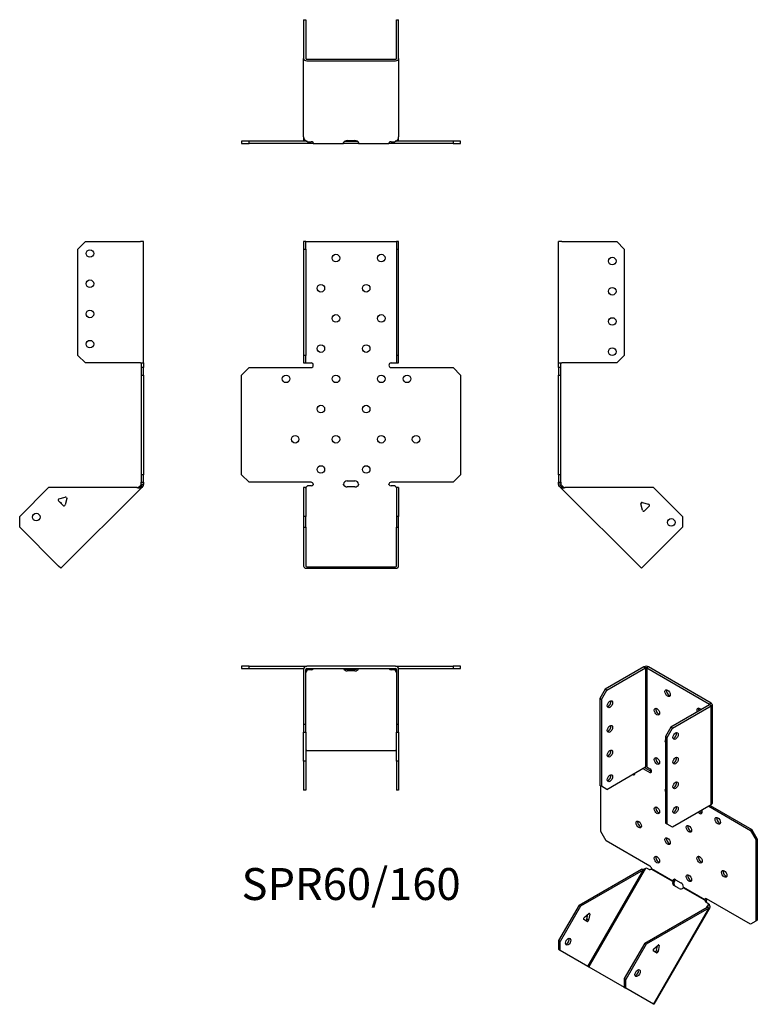
# Model space of a CAD drawing. Units: millimetres. Extents: x -219 to 269, y -344 to 308.
import ezdxf

# ---------------------------------------------------------------- set-up
doc = ezdxf.new("R2010")
doc.units = ezdxf.units.MM
doc.styles.get("Standard").update_dxf_attribs({"font": 'arial.ttf'})

# ---------------------------------------------------------------- blocks, each defined once
blk = doc.blocks.new('SPR60_160-Front')
at = {"layer": ''}
for p, q in [((-31.5, 160.67), (-31.5, 155.67)), ((-30, 160.67), (-31.5, 160.67)), ((-30, 155.67), (-30, 160.67)), ((-30, 160.67), (-29.4, 160.67)), ((-29.4, 160.67), (29.4, 160.67)), ((29.4, 160.67), (30, 160.67)), ((31.5, 160.67), (30, 160.67)), ((30, 160.67), (30, 155.67)), ((31.5, 155.67), (31.5, 160.67)), ((-31.5, 155.67), (-30, 155.67)), ((-31.5, 155.67), (-31.5, 85.27)), ((-30, 155.67), (-30, 85.27)), ((30, 155.67), (31.5, 155.67)), ((30, 155.67), (30, 85.27)), ((31.5, 85.27), (31.5, 155.67)), ((-31.5, 85.27), (-31.5, 80.27)), ((-30, 85.27), (-31.5, 85.27)), ((-30, 80.27), (-30, 85.27)), ((31.5, 85.27), (30, 85.27)), ((30, 85.27), (30, 80.27)), ((31.5, 80.27), (31.5, 85.27)), ((-31.5, 80.27), (-30, 80.27)), ((-30, 80.27), (-29.4, 80.27)), ((-29.4, 80.27), (-26.5, 80.27)), ((26.5, 80.27), (29.4, 80.27)), ((29.4, 80.27), (30, 80.27)), ((30, 80.27), (31.5, 80.27)), ((-72.53, 72.27), (-67.53, 77.27)), ((-72.53, 6.27), (-72.53, 72.27)), ((-67.53, 77.27), (-26.5, 77.27)), ((26.5, 77.27), (67.53, 77.27)), ((67.53, 77.27), (72.53, 72.27)), ((72.53, 72.27), (72.53, 6.27)), ((-67.53, 1.27), (-72.53, 6.27)), ((-26.5, 1.27), (-67.53, 1.27)), ((-2.5, 2.27), (2.5, 2.27)), ((67.53, 1.27), (26.5, 1.27)), ((72.53, 6.27), (67.53, 1.27)), ((-30, -2.26), (-31.5, -2.26)), ((-31.5, -2.26), (-31.5, -21.36)), ((-30, -2.26), (-30, -21.36)), ((-28.79, -1.04), (-29.4, -1.47)), ((-26.5, -1.04), (-28.79, -1.04)), ((2.5, -1.74), (-2.5, -1.74)), ((28.79, -1.04), (26.5, -1.04)), ((29.4, -1.47), (28.79, -1.04)), ((30, -2.26), (30, -21.36)), ((31.5, -2.26), (30, -2.26)), ((31.5, -2.26), (31.5, -21.36)), ((-31.5, -21.36), (-31.5, -28.43)), ((-30, -21.36), (-31.5, -21.36)), ((-30, -28.43), (-30, -21.36)), ((31.5, -21.36), (30, -21.36)), ((30, -21.36), (30, -28.43)), ((31.5, -28.43), (31.5, -21.36)), ((-31.5, -28.43), (-30, -28.43)), ((-31.5, -28.43), (-31.5, -54.16)), ((-30, -28.43), (-30, -54.16)), ((30, -28.43), (31.5, -28.43)), ((30, -54.16), (30, -28.43)), ((31.5, -54.16), (31.5, -28.43)), ((-29.4, -54.59), (29.4, -54.59)), ((-29.4, -55.65), (29.4, -55.65))]:
    blk.add_line(p, q, dxfattribs=at)
for centre in [(-10, 149.77), (20, 149.77), (-20, 129.77), (10, 129.77), (-10, 109.77), (20, 109.77), (-20, 89.77), (10, 89.77), (-43.03, 69.77), (-10, 69.77), (20, 69.77), (37.03, 69.77), (-20, 49.77), (10, 49.77), (-37.03, 29.77), (-10, 29.77), (20, 29.77), (43.03, 29.77), (-20, 9.77), (10, 9.77)]:
    blk.add_circle(centre, 2.5, dxfattribs=at)
for centre, radius, start, end in [((-26.5, 78.77), 1.5, 270, 90), ((26.5, 78.77), 1.5, 90, 270), ((-26.5, -0.23), 1.5, 8.80508, 90), ((-2.5, -0.23), 2.5, 90, 174.7303), ((2.5, -0.23), 2.5, 5.2697, 90), ((26.5, -0.23), 1.5, 90, 171.19492)]:
    blk.add_arc(centre, radius, start, end, dxfattribs=at)
for centre, major_axis, start_param, end_param in [((-26.5, 0.02), (-1.5, 0), 1.570796, 2.705255), ((-2.5, 0.02), (-2.5, 0), 0.256373, 1.570796), ((2.5, 0.02), (2.5, 0), 4.712389, 6.026812), ((26.5, 0.02), (-1.5, 0), 0.436338, 1.570796), ((-29.4, -54.16), (-2.1, 0), 0, 1.570796), ((-29.4, -54.16), (-0.6, 0), 0, 1.570796), ((29.4, -54.16), (0.6, 0), 4.712389, 6.283185), ((29.4, -54.16), (2.1, 0), 4.712389, 6.283185)]:
    blk.add_ellipse(centre, major_axis=major_axis, ratio=0.707107, start_param=start_param, end_param=end_param, dxfattribs=at)
for points, knots in [([(-30.5, -2.26), (-30.5, -2.26), (-30.48, -2.26), (-30.41, -2.25), (-30.35, -2.24), (-30.22, -2.19), (-30.15, -2.16), (-29.99, -2.07), (-29.9, -2.01), (-29.79, -1.91), (-29.76, -1.88), (-29.73, -1.85)], [0, 0, 0, 0, 0.0356537, 0.0356537, 0.0703705, 0.0703705, 0.1051346, 0.1051346, 0.1398963, 0.1398963, 0.1538886, 0.1538886, 0.1538886, 0.1538886]), ([(29.73, -1.85), (29.8, -1.93), (29.89, -2), (30.06, -2.11), (30.14, -2.16), (30.28, -2.22), (30.35, -2.24), (30.44, -2.26), (30.48, -2.26), (30.5, -2.26), (30.5, -2.26), (30.5, -2.26)], [0, 0, 0, 0, 0.0356266, 0.0356266, 0.0703448, 0.0703448, 0.1051088, 0.1051088, 0.1398705, 0.1398705, 0.1538889, 0.1538889, 0.1538889, 0.1538889])]:
    blk.add_open_spline(points, degree=3, knots=knots, dxfattribs=at)
for points in [[(-29.4, -1.47), (-29.71, -1.87), (-30, -2.08), (-30, -2.26)], [(-25.02, 0), (-24.97, -0.16), (-25.02, -0.32), (-25.14, -0.42)], [(-4.92, -0.42), (-4.99, -0.32), (-5.02, -0.16), (-4.99, 0)], [(4.99, 0), (5.02, -0.16), (4.99, -0.32), (4.92, -0.42)], [(25.14, -0.42), (25.02, -0.32), (24.97, -0.16), (25.02, 0)], [(30, -2.26), (30, -2.08), (29.71, -1.87), (29.4, -1.47)]]:
    blk.add_open_spline(points, degree=3, dxfattribs=at)
blk = doc.blocks.new('SPR60_160-Left')
at = {"layer": ''}
for p, q in [((0, 80.27), (0, 160.67)), ((2.1, 160.67), (0, 160.67)), ((2.1, 160.67), (38.5, 160.67)), ((38.5, 160.67), (43.5, 155.67)), ((43.5, 155.67), (43.5, 85.27)), ((43.5, 85.27), (38.5, 80.27)), ((0, 77.27), (0, 80.27)), ((0, 80.27), (2.1, 80.27)), ((1.5, 77.27), (1.5, 80.27)), ((38.5, 80.27), (2.1, 80.27)), ((0, 77.27), (0, 72.27)), ((1.5, 77.27), (0, 77.27)), ((0, 72.27), (1.5, 72.27)), ((0, 6.27), (0, 72.27)), ((1.5, 72.27), (1.5, 77.27)), ((1.5, 6.27), (1.5, 72.27)), ((0, 6.27), (0, 1.27)), ((1.5, 6.27), (0, 6.27)), ((0, 0), (0, 1.27)), ((0, 1.27), (1.5, 1.27)), ((1.5, 1.27), (1.5, 6.27)), ((1.5, 1.27), (1.5, 0)), ((1, 0), (0, 0)), ((1.32, -0.78), (0.62, -1.49)), ((1.23, -2.1), (0.62, -1.49)), ((1.5, 0), (1, 0)), ((2.29, -1.04), (1.23, -2.1)), ((1.66, -2.53), (1.23, -2.1)), ((1.68, -0.42), (1.32, -0.78)), ((2.36, -1.82), (1.66, -2.53)), ((54.78, -55.65), (1.66, -2.53)), ((1.68, -0.42), (2.29, -1.04)), ((2.29, -1.04), (2.72, -1.47)), ((2.72, -1.47), (2.36, -1.82)), ((62.91, -2.26), (4.36, -2.26)), ((62.91, -2.26), (82, -21.36)), ((55.28, -12.08), (54.35, -13.02)), ((55.34, -12.1), (59.52, -13.22)), ((55.48, -17.26), (54.36, -13.08)), ((59.88, -14.56), (56.82, -17.62)), ((82, -21.36), (82, -28.43)), ((82, -28.43), (56.26, -54.16)), ((56.26, -54.16), (54.78, -55.65))]:
    blk.add_line(p, q, dxfattribs=at)
for centre in [(35.5, 147.77), (35.5, 127.77), (35.5, 107.77), (35.5, 87.77), (74.58, -25.24)]:
    blk.add_circle(centre, 2.5, dxfattribs=at)
for centre, start, end in [((55.13, -12.87), 75, 195), ((56.25, -17.05), 195, 315), ((59.32, -13.99), 315, 75)]:
    blk.add_arc(centre, 0.8, start, end, dxfattribs=at)
for points in [[(0.62, -1.49), (0.25, -1.12), (0, -0.56), (0, 0)], [(1.5, 0), (1.5, -0.16), (1.57, -0.32), (1.68, -0.42)], [(4.36, -2.26), (3.18, -2.63), (2.06, -2.93), (1.66, -2.53)], [(2.72, -1.47), (3.12, -1.87), (3.73, -2.08), (4.36, -2.26)]]:
    blk.add_open_spline(points, degree=3, dxfattribs=at)
blk = doc.blocks.new('SPR60_160-Right')
at = {"layer": ''}
for p, q in [((-43.5, 155.67), (-38.5, 160.67)), ((-38.5, 160.67), (-2.1, 160.67)), ((0, 160.67), (-2.1, 160.67)), ((0, 80.27), (0, 160.67)), ((-43.5, 85.27), (-43.5, 155.67)), ((-38.5, 80.27), (-43.5, 85.27)), ((-2.1, 80.27), (-38.5, 80.27)), ((-2.1, 80.27), (0, 80.27)), ((-1.5, 80.27), (-1.5, 77.27)), ((0, 80.27), (0, 77.27)), ((-1.5, 77.27), (-1.5, 72.27)), ((0, 77.27), (-1.5, 77.27)), ((-1.5, 72.27), (0, 72.27)), ((-1.5, 72.27), (-1.5, 6.27)), ((0, 72.27), (0, 77.27)), ((0, 72.27), (0, 6.27)), ((-1.5, 6.27), (-1.5, 1.27)), ((0, 6.27), (-1.5, 6.27)), ((-1.5, 1.27), (0, 1.27)), ((-1.5, 0), (-1.5, 1.27)), ((0, 1.27), (0, 6.27)), ((0, 1.27), (0, 0)), ((-62.91, -2.26), (-82, -21.36)), ((-4.36, -2.26), (-62.91, -2.26)), ((-1.66, -2.53), (-54.78, -55.65)), ((-2.72, -1.47), (-2.29, -1.04)), ((-2.72, -1.47), (-2.36, -1.82)), ((-2.36, -1.82), (-1.66, -2.53)), ((-2.29, -1.04), (-1.68, -0.42)), ((-2.29, -1.04), (-1.23, -2.1)), ((-1.32, -0.78), (-1.68, -0.42)), ((-1.23, -2.1), (-1.66, -2.53)), ((-1.5, 0), (-1, 0)), ((-0.62, -1.49), (-1.32, -0.78)), ((-0.62, -1.49), (-1.23, -2.1)), ((-1, 0), (0, 0)), ((-53.28, -14.08), (-56.35, -11.02)), ((-55.99, -9.68), (-51.8, -8.56)), ((-50.82, -9.54), (-51.95, -13.72)), ((-51.08, -8.72), (-50.8, -9.4)), ((-82, -28.43), (-82, -21.36)), ((-56.26, -54.16), (-82, -28.43)), ((-54.78, -55.65), (-56.26, -54.16))]:
    blk.add_line(p, q, dxfattribs=at)
for centre in [(-35.5, 152.77), (-35.5, 132.77), (-35.5, 112.77), (-35.5, 92.77), (-71.04, -21.71)]:
    blk.add_circle(centre, 2.5, dxfattribs=at)
for centre, start, end in [((-55.78, -10.45), 105, 225), ((-55.13, -12.87), 349.22887, 100.77113), ((-51.6, -9.33), 49.59733, 105), ((-51.6, -9.33), 345, 355.45267), ((-52.72, -13.52), 225, 345)]:
    blk.add_arc(centre, 0.8, start, end, dxfattribs=at)
for points in [[(-4.36, -2.26), (-3.73, -2.08), (-3.12, -1.87), (-2.72, -1.47)], [(-1.66, -2.53), (-2.06, -2.93), (-3.18, -2.63), (-4.36, -2.26)], [(-1.68, -0.42), (-1.57, -0.32), (-1.5, -0.16), (-1.5, 0)], [(0, 0), (0, -0.56), (-0.25, -1.12), (-0.62, -1.49)]]:
    blk.add_open_spline(points, degree=3, dxfattribs=at)
blk = doc.blocks.new('SPR60_160-Top')
at = {"layer": ''}
for p, q in [((-67.53, 0), (-72.53, 0)), ((-72.53, 0), (-72.53, -1.5)), ((-67.53, -1.5), (-67.53, 0)), ((-67.53, 0), (-29.4, 0)), ((29.4, 0), (-29.4, 0)), ((29.4, 0), (67.53, 0)), ((72.53, 0), (67.53, 0)), ((67.53, 0), (67.53, -1.5)), ((72.53, -1.5), (72.53, 0)), ((-72.53, -1.5), (-67.53, -1.5)), ((-67.53, -1.5), (-31.41, -1.5)), ((-31.5, -2.1), (-31.5, -38.5)), ((-30, -38.5), (-30, -2.1)), ((-29.4, -1.5), (29.4, -1.5)), ((-29.4, -1.66), (-29.18, -1.5)), ((-29.4, -2.36), (-29.4, -1.66)), ((-28.79, -2.29), (-29.4, -2.72)), ((-29.4, -2.72), (-29.4, -2.36)), ((-28.79, -2.29), (-28.79, -1.5)), ((-26.5, -2.29), (-28.79, -2.29)), ((-25.14, -1.68), (-25.14, -1.5)), ((-4.92, -1.5), (-4.92, -1.68)), ((-2.5, -1.93), (2.5, -1.93)), ((2.5, -3), (-2.5, -3)), ((4.92, -1.68), (4.92, -1.5)), ((25.14, -1.5), (25.14, -1.68)), ((28.79, -2.29), (26.5, -2.29)), ((28.79, -2.29), (28.79, -1.5)), ((29.4, -2.72), (28.79, -2.29)), ((29.18, -1.5), (29.4, -1.66)), ((29.4, -2.36), (29.4, -1.66)), ((29.4, -2.72), (29.4, -2.36)), ((30, -2.1), (30, -38.5)), ((31.41, -1.5), (67.53, -1.5)), ((31.5, -38.5), (31.5, -2.1)), ((67.53, -1.5), (72.53, -1.5)), ((-31.5, -38.5), (-31.5, -43.5)), ((-30, -38.5), (-31.5, -38.5)), ((-30, -43.5), (-30, -38.5)), ((31.5, -38.5), (30, -38.5)), ((30, -38.5), (30, -43.5)), ((31.5, -43.5), (31.5, -38.5)), ((-31.5, -43.5), (-30, -43.5)), ((-31.5, -62.91), (-31.5, -43.5)), ((-30, -43.5), (-30, -62.91)), ((30, -43.5), (31.5, -43.5)), ((30, -62.91), (30, -43.5)), ((31.5, -43.5), (31.5, -62.91)), ((-29.4, -55.84), (29.4, -55.84)), ((-30, -62.91), (-31.5, -62.91)), ((-31.5, -62.91), (-31.5, -82)), ((-30, -62.91), (-30, -82)), ((30, -62.91), (30, -82)), ((31.5, -62.91), (30, -62.91)), ((31.5, -62.91), (31.5, -82)), ((-30, -82), (-31.5, -82)), ((31.5, -82), (30, -82))]:
    blk.add_line(p, q, dxfattribs=at)
for centre, radius, start, end in [((29.4, -2.1), 2.1, 0, 90), ((-29.4, -2.1), 2.1, 90, 180), ((-29.4, -2.1), 0.6, 90, 180), ((29.4, -2.1), 0.6, 0, 90)]:
    blk.add_arc(centre, radius, start, end, dxfattribs=at)
for centre, major_axis, start_param, end_param in [((-26.5, -1.23), (-1.5, 0), 1.570796, 2.705255), ((-2.5, -1.23), (-2.5, 0), 0.256373, 1.570796), ((-2.5, -0.17), (2.5, 0), 3.995971, 4.712389), ((2.5, -0.17), (2.5, 0), 4.712389, 5.428807), ((2.5, -1.23), (2.5, 0), 4.712389, 6.026812), ((26.5, -1.23), (-1.5, 0), 0.436338, 1.570796), ((-29.4, -56.26), (-0.6, 0), 4.712389, 6.283185), ((29.4, -56.26), (0.6, 0), 0, 1.570796)]:
    blk.add_ellipse(centre, major_axis=major_axis, ratio=0.707107, start_param=start_param, end_param=end_param, dxfattribs=at)
for points in [[(-29.4, -2.72), (-29.71, -3.12), (-30, -3.73), (-30, -4.36)], [(-29.97, -1.93), (-29.79, -1.82), (-29.59, -1.73), (-29.4, -1.66)], [(-25.02, -1.5), (-24.97, -1.5), (-25.02, -1.57), (-25.14, -1.68)], [(-4.92, -1.68), (-4.99, -1.57), (-5.02, -1.5), (-4.99, -1.5)], [(4.99, -1.5), (5.02, -1.5), (4.99, -1.57), (4.92, -1.68)], [(25.14, -1.68), (25.02, -1.57), (24.97, -1.5), (25.02, -1.5)], [(29.4, -1.66), (29.59, -1.73), (29.79, -1.82), (29.97, -1.93)], [(30, -4.36), (30, -3.73), (29.71, -3.12), (29.4, -2.72)]]:
    blk.add_open_spline(points, degree=3, dxfattribs=at)
blk = doc.blocks.new('SPR60_160-Bottom')
at = {"layer": ''}
for p, q in [((-31.5, 82), (-31.5, 56.26)), ((-31.5, 82), (-30, 82)), ((-30, 82), (-30, 56.26)), ((30, 56.26), (30, 82)), ((30, 82), (31.5, 82)), ((31.5, 56.26), (31.5, 82)), ((-31.5, 4.36), (-31.5, 56.26)), ((-29.4, 55.84), (29.4, 55.84)), ((-29.4, 54.78), (29.4, 54.78)), ((31.5, 56.26), (31.5, 4.36)), ((-67.53, 1.5), (-72.53, 1.5)), ((-72.53, 1.5), (-72.53, 0)), ((-72.53, 0), (-67.53, 0)), ((-67.53, 0), (-67.53, 1.5)), ((-29.18, 1.5), (-67.53, 1.5)), ((-26.5, 0), (-67.53, 0)), ((-31.5, 4.36), (-31.5, 2.1)), ((-29.4, 1.66), (-28.79, 1.23)), ((-28.79, 1.23), (-26.5, 1.23)), ((-25.02, 0), (-26.5, 0)), ((-25.02, 0.18), (-25.02, 0)), ((-25.02, 0), (-4.99, 0)), ((-4.99, 0.18), (-4.99, 0)), ((-2.5, 0), (-4.99, 0)), ((-4.14, 1.5), (-2.5, 1.5)), ((-2.5, 1.93), (2.5, 1.93)), ((-2.5, 1.5), (2.5, 1.5)), ((2.5, 0), (-2.5, 0)), ((2.5, 1.5), (4.14, 1.5)), ((4.99, 0), (2.5, 0)), ((4.99, 0.18), (4.99, 0)), ((4.99, 0), (25.02, 0)), ((25.02, 0.18), (25.02, 0)), ((26.5, 0), (25.02, 0)), ((26.5, 1.23), (28.79, 1.23)), ((67.53, 0), (26.5, 0)), ((28.79, 1.23), (29.4, 1.66)), ((67.53, 1.5), (29.18, 1.5)), ((31.5, 2.1), (31.5, 4.36)), ((72.53, 1.5), (67.53, 1.5)), ((67.53, 1.5), (67.53, 0)), ((67.53, 0), (72.53, 0)), ((72.53, 0), (72.53, 1.5))]:
    blk.add_line(p, q, dxfattribs=at)
for centre, radius, start, end in [((-29.4, 2.1), 2.1, 180, 196.60155), ((-29.4, 2.1), 0.6, 196.55557, 270), ((29.4, 2.1), 0.6, 270, 343.44443), ((29.4, 2.1), 2.1, 343.39845, 0)]:
    blk.add_arc(centre, radius, start, end, dxfattribs=at)
for centre, major_axis, start_param, end_param in [((-29.4, 56.26), (-2.1, 0), 0, 1.570796), ((-29.4, 56.26), (-0.6, 0), 0, 1.570796), ((29.4, 56.26), (0.6, 0), 4.712389, 6.283185), ((29.4, 56.26), (2.1, 0), 4.712389, 6.283185), ((-26.5, 0.17), (1.5, 0), 0.436338, 1.570796), ((-2.5, 0.17), (-2.5, 0), 4.712389, 6.026812), ((2.5, 0.17), (2.5, 0), 0.256373, 1.570796), ((26.5, 0.17), (1.5, 0), 1.570796, 2.705255)]:
    blk.add_ellipse(centre, major_axis=major_axis, ratio=0.707107, start_param=start_param, end_param=end_param, dxfattribs=at)
for points in [[(-31.5, 4.36), (-31.5, 3.18), (-30.5, 2.06), (-29.4, 1.66)], [(-25.14, 0.62), (-25.02, 0.25), (-24.97, 0), (-25.02, 0)], [(-4.99, 0), (-5.02, 0), (-4.99, 0.24), (-4.92, 0.62)], [(4.92, 0.62), (4.99, 0.24), (5.02, 0), (4.99, 0)], [(25.02, 0), (24.97, 0), (25.02, 0.25), (25.14, 0.62)], [(29.4, 1.66), (30.5, 2.06), (31.5, 3.18), (31.5, 4.36)]]:
    blk.add_open_spline(points, degree=3, dxfattribs=at)
blk = doc.blocks.new('SPR60_160-ISO')
at = {"layer": ''}
for p, q in [((5.23, 117.05), (-20.51, 102.19)), ((-19.45, 101.58), (6.29, 116.44)), ((5.23, 117.05), (6.29, 116.44)), ((6.29, 116.44), (6.29, 50.79)), ((8.2, 117.05), (7.14, 116.44)), ((7.14, 116.44), (48.72, 92.43)), ((7.14, 116.44), (7.14, 50.79)), ((49.78, 93.05), (8.2, 117.05)), ((-20.51, 102.19), (-24.04, 96.07)), ((-22.98, 95.46), (-19.45, 101.58)), ((-19.45, 101.58), (-20.51, 102.19)), ((-24.04, 96.07), (-24.04, 38.59)), ((-24.04, 96.07), (-22.98, 95.46)), ((-22.98, 95.46), (-22.98, 37.97)), ((48.72, 91.94), (22.98, 77.08)), ((24.04, 76.47), (49.78, 91.33)), ((49.78, 93.05), (48.72, 92.43)), ((48.72, 92.43), (48.72, 91.94)), ((49.78, 91.33), (48.72, 91.94)), ((49.78, 25.69), (49.78, 91.33)), ((50.39, 92.19), (50.39, 26.54)), ((22.98, 77.08), (19.44, 70.96)), ((20.5, 70.35), (24.04, 76.47)), ((24.04, 76.47), (22.98, 77.08)), ((19.44, 70.96), (19.44, 13.48)), ((19.44, 70.96), (20.5, 70.35)), ((20.5, 12.87), (20.5, 70.35)), ((-19.45, 35.93), (6.29, 50.79)), ((4.59, 49.81), (9.19, 47.16)), ((5.66, 50.43), (10.25, 47.77)), ((7.14, 50.79), (9.19, 49.61)), ((10.25, 47.77), (9.19, 47.16)), ((-22.98, 37.97), (-24.04, 38.59)), ((-23.35, 7.98), (-23.35, 38.19)), ((-19.45, 35.93), (-22.98, 37.97)), ((49.78, 25.69), (24.04, 10.83)), ((48.08, 24.71), (75.68, 8.77)), ((49.14, 25.32), (76.74, 9.39)), ((20.5, 12.87), (19.44, 13.48)), ((-19.82, 1.86), (-23.35, 7.98)), ((24.04, 10.83), (20.5, 12.87)), ((76.74, 9.39), (75.68, 8.77)), ((75.68, 8.77), (79.21, 2.65)), ((80.27, 3.26), (76.74, 9.39)), ((9.19, -14.89), (-19.82, 1.86)), ((79.21, 2.65), (80.27, 3.26)), ((79.21, 2.65), (79.21, -51.24)), ((80.27, 3.26), (80.27, -50.63)), ((-37.77, -40.81), (3.63, -16.91)), ((4.69, -17.52), (-36.71, -41.42)), ((-32.01, -81.08), (4.69, -17.52)), ((6.28, -16.44), (-31.28, -81.5)), ((4.34, -17.31), (3.63, -16.91)), ((4.69, -17.52), (4.34, -17.31)), ((7.01, -16.16), (6.28, -16.44)), ((8.63, -17.1), (7.01, -16.16)), ((24.33, -25.16), (10.03, -16.9)), ((10.24, -16.54), (24.4, -24.71)), ((24.58, -25.3), (24.33, -25.16)), ((24.4, -24.71), (24.75, -24.51)), ((25.08, -25.59), (24.58, -25.3)), ((24.75, -24.51), (25.46, -24.1)), ((26.16, -23.88), (29.7, -25.92)), ((28.64, -29.8), (25.1, -27.76)), ((45.58, -37.43), (31.28, -29.18)), ((31.46, -28.79), (45.62, -36.96)), ((45.83, -37.58), (45.58, -37.43)), ((45.62, -36.96), (45.97, -36.76)), ((46.33, -37.86), (45.83, -37.58)), ((45.97, -36.76), (46.51, -36.45)), ((47.73, -39.67), (46.11, -38.74)), ((75.68, -53.28), (46.67, -36.53)), ((-37.77, -40.81), (-51.27, -64.19)), ((-36.71, -41.42), (-50.21, -64.8)), ((-36.71, -41.42), (-37.77, -40.81)), ((5.72, -65.92), (47.12, -42.01)), ((48.18, -42.63), (6.78, -66.53)), ((11.48, -106.19), (48.18, -42.63)), ((48.85, -42.23), (11.81, -106.38)), ((46.87, -42.16), (47.86, -40.45)), ((47.47, -42.22), (47.12, -42.01)), ((48.18, -42.63), (47.47, -42.22)), ((47.86, -40.45), (47.73, -39.67)), ((47.73, -39.67), (48.48, -40.11)), ((47.86, -40.45), (48.11, -40.59)), ((48.11, -40.59), (48.61, -40.88)), ((48.48, -40.11), (48.61, -40.88)), ((-32.4, -51.47), (-34.57, -50.22)), ((-34.31, -48.98), (-31.35, -46.36)), ((-32.51, -50.02), (-31.86, -46.8)), ((-31.45, -50.63), (-32.51, -50.02)), ((-30.66, -46.76), (-31.45, -50.63)), ((-30.66, -46.76), (-31.35, -46.36)), ((79.21, -51.24), (75.68, -53.28)), ((80.27, -50.63), (79.21, -51.24)), ((-51.27, -64.19), (-51.27, -69.96)), ((-50.21, -64.8), (-51.27, -64.19)), ((-50.21, -70.58), (-50.21, -64.8)), ((-51.27, -69.96), (-50.21, -70.58)), ((-50.21, -70.58), (-32.01, -81.08)), ((5.72, -65.92), (-7.78, -89.3)), ((6.78, -66.53), (-6.72, -89.91)), ((6.78, -66.53), (5.72, -65.92)), ((13.59, -72.25), (11.42, -71)), ((11.68, -69.76), (14.63, -67.14)), ((13.47, -70.8), (14.13, -67.58)), ((13.47, -70.8), (14.53, -71.41)), ((15.33, -67.54), (14.53, -71.41)), ((14.63, -67.14), (15.33, -67.54)), ((14.73, -67.06), (15.34, -67.41)), ((15.15, -66.97), (15.34, -67.41)), ((-32.01, -81.08), (-31.28, -81.5)), ((-31.28, -81.5), (-7.78, -95.07)), ((-6.72, -89.91), (-7.78, -89.3)), ((-7.78, -89.3), (-7.78, -95.07)), ((-6.72, -95.68), (-6.72, -89.91)), ((-7.78, -95.07), (-6.72, -95.68)), ((11.48, -106.19), (-6.72, -95.68)), ((11.81, -106.38), (11.48, -106.19))]:
    blk.add_line(p, q, dxfattribs=at)
for centre, major_axis, ratio, start_param, end_param in [((6.72, 116.19), (-2.1, 0), 0.57735, 3.926991, 5.497787), ((6.72, 116.19), (0.6, 0), 0.57735, 0.785398, 2.356194), ((21.92, 100.23), (1.25, -2.17), 0.57735, 3.579742, 5.845036), ((-18.39, 92.88), (1.25, 2.17), 0.57735, 3.579742, 5.845036), ((48.29, 92.19), (0.6, 0), 0.57735, 5.497787, 7.068583), ((48.29, 92.19), (2.1, 0), 0.57735, 5.497787, 7.068583), ((14.85, 87.98), (1.25, -2.17), 0.57735, 3.579742, 5.845036), ((42.07, 87.37), (-1.25, 2.17), 0.57735, 4.96978, 7.596591), ((43.13, 87.98), (1.25, -2.17), 0.57735, 3.579742, 4.454998), ((-18.39, 76.55), (1.25, 2.17), 0.57735, 3.579742, 5.845036), ((25.1, 71.86), (1.25, 2.17), 0.57735, 3.579742, 5.845036), ((20.86, 66.96), (-1.25, 2.17), 0.57735, 0.141897, 1.428899), ((-18.39, 60.22), (1.25, 2.17), 0.57735, 3.579742, 5.845036), ((14.85, 55.32), (1.25, -2.17), 0.57735, 3.579742, 5.845036), ((25.1, 55.53), (1.25, 2.17), 0.57735, 3.579742, 5.845036), ((-2.5, 47.78), (1.25, -2.17), 0.57735, 5.508683, 7.057688), ((-1.43, 48.4), (1.25, -2.17), 0.57735, 5.508683, 5.845036), ((6.72, 50.55), (0.6, 0), 0.57735, 0.785398, 2.356194), ((9.19, 48.38), (0.75, -1.3), 0.57735, 5.497787, 8.63938), ((-18.39, 43.89), (1.25, 2.17), 0.57735, 3.579742, 5.845036), ((25.1, 39.2), (1.25, 2.17), 0.57735, 3.579742, 5.845036), ((20.86, 34.3), (-1.25, 2.17), 0.57735, 0.141897, 1.428899), ((48.29, 26.54), (2.1, 0), 0.57735, 5.497787, 6.283185), ((14.85, 22.67), (1.25, -2.17), 0.57735, 3.579742, 5.845036), ((25.1, 22.87), (1.25, 2.17), 0.57735, 3.579742, 5.845036), ((42.07, 22.05), (1.25, -2.17), 0.57735, 4.999146, 7.567225), ((43.13, 22.67), (1.25, -2.17), 0.57735, 4.999146, 5.845036), ((2.81, 13.29), (1.25, -2.17), 0.57735, 3.579742, 5.845036), ((55.17, 15.71), (1.25, -2.17), 0.57735, 3.579742, 5.845036), ((36.06, 10.42), (1.25, -2.17), 0.57735, 3.579742, 5.845036), ((21.92, 2.25), (1.25, -2.17), 0.57735, 3.579742, 5.845036), ((14.85, -9.99), (1.25, -2.17), 0.57735, 3.579742, 5.845036), ((43.13, -9.99), (1.25, -2.17), 0.57735, 3.579742, 5.845036), ((9.38, -15.8), (-0.75, -1.3), 0.816497, 0, 1.134458), ((9.19, -16.12), (0.75, -1.3), 0.57735, 0.939076, 2.356194), ((59.41, -19.4), (1.25, -2.17), 0.57735, 3.579742, 5.845036), ((26.35, -25.6), (-1.25, -2.17), 0.816497, 4.968762, 6.283185), ((26.16, -25.92), (-1.25, 2.17), 0.57735, 5.497787, 6.97661), ((27.1, -26.03), (-1.25, -2.17), 0.816497, 4.968762, 6.283185), ((27.22, -25.3), (1.25, -2.17), 0.57735, 3.579742, 3.835017), ((29.7, -27.96), (1.25, -2.17), 0.57735, 0.877372, 2.356194), ((36.06, -22.24), (1.25, -2.17), 0.57735, 3.579742, 5.845036), ((29.89, -27.64), (-1.25, -2.17), 0.816497, 0, 1.314423), ((46.86, -37.44), (-0.75, -1.3), 0.816497, 5.148727, 6.283185), ((46.67, -37.76), (-0.75, 1.3), 0.57735, 5.497787, 6.914906), ((47.61, -37.87), (-0.75, -1.3), 0.816497, 5.148727, 6.283185), ((-34.17, -49.53), (-0.4, -0.693), 0.57735, 4.18879, 6.283185), ((-33.06, -50.17), (-0.4, -0.693), 0.57735, 0, 2.094395), ((-32, -50.78), (-0.4, -0.693), 0.57735, 0, 2.094395), ((-31.21, -46.91), (0.4, 0.693), 0.57735, 5.235988, 7.330383), ((-46.02, -64.34), (1.25, 2.17), 0.57735, 3.579742, 5.845036), ((11.82, -70.31), (-0.4, -0.693), 0.57735, 4.18879, 6.283185), ((12.93, -70.94), (-0.4, -0.693), 0.57735, 0, 2.094395), ((13.99, -71.56), (-0.4, -0.693), 0.57735, 0, 2.094395), ((14.78, -67.68), (0.4, 0.693), 0.57735, 0.080239, 1.047198), ((14.78, -67.68), (-0.4, -0.693), 0.57735, 2.094395, 2.276829), ((-0.03, -85.11), (1.25, 2.17), 0.57735, 3.579742, 5.845036)]:
    blk.add_ellipse(centre, major_axis=major_axis, ratio=ratio, start_param=start_param, end_param=end_param, dxfattribs=at)
for centre, major_axis in [((20.86, 99.62), (1.25, -2.17)), ((-17.33, 92.27), (1.25, 2.17)), ((13.79, 87.37), (1.25, -2.17)), ((-17.33, 75.94), (1.25, 2.17)), ((26.16, 71.25), (1.25, 2.17)), ((-17.33, 59.61), (1.25, 2.17)), ((13.79, 54.71), (1.25, -2.17)), ((26.16, 54.92), (1.25, 2.17)), ((-17.33, 43.28), (1.25, 2.17)), ((26.16, 38.59), (1.25, 2.17)), ((13.79, 22.05), (1.25, -2.17)), ((26.16, 22.26), (1.25, 2.17)), ((1.75, 12.67), (1.25, -2.17)), ((54.11, 15.1), (1.25, -2.17)), ((35, 9.81), (1.25, -2.17)), ((20.86, 1.64), (1.25, -2.17)), ((13.79, -10.61), (1.25, -2.17)), ((42.07, -10.61), (1.25, -2.17)), ((58.35, -20.01), (1.25, -2.17)), ((35, -22.85), (1.25, -2.17)), ((-44.96, -64.95), (1.25, 2.17)), ((1.03, -85.72), (1.25, 2.17))]:
    blk.add_ellipse(centre, major_axis=major_axis, ratio=0.57735, dxfattribs=at)
for points in [[(3.63, -16.91), (4.14, -16.8), (4.89, -16.83), (5.64, -16.86)], [(6.28, -16.44), (5.77, -16.81), (5.14, -17.11), (4.69, -17.52)], [(10.24, -16.54), (10.27, -16.68), (10.19, -16.83), (10.03, -16.9)], [(24.33, -25.16), (24.35, -25), (24.38, -24.83), (24.4, -24.71)], [(25.46, -24.1), (25.44, -24.54), (25.29, -25.1), (25.08, -25.59)], [(31.46, -28.79), (31.48, -28.93), (31.41, -29.07), (31.28, -29.18)], [(45.58, -37.43), (45.57, -37.25), (45.59, -37.07), (45.62, -36.96)], [(46.66, -36.53), (46.61, -36.94), (46.48, -37.44), (46.33, -37.86)], [(47.12, -42.01), (47.56, -41.61), (47.79, -41.07), (47.86, -40.45)], [(48.61, -40.88), (49.1, -41.83), (49.02, -42.44), (48.18, -42.63)]]:
    blk.add_open_spline(points, degree=3, dxfattribs=at)

msp = doc.modelspace()

# ---------------------------------------------------------------- block references
for name, p in [('SPR60_160-Bottom', (0, 225.57)), ('SPR60_160-Right', (-137.42, 0)), ('SPR60_160-Front', (0, 0)), ('SPR60_160-Left', (137.42, 0)), ('SPR60_160-Top', (0, -120.55)), ('SPR60_160-ISO', (188.69, -237.95))]:
    msp.add_blockref(name, p)

# ---------------------------------------------------------------- texts
at = {"insert": (0, -267.44), "char_height": 21.142, "attachment_point": 5}
msp.add_mtext('SPR60/160', dxfattribs=at)

doc.saveas('drawing.dxf')
